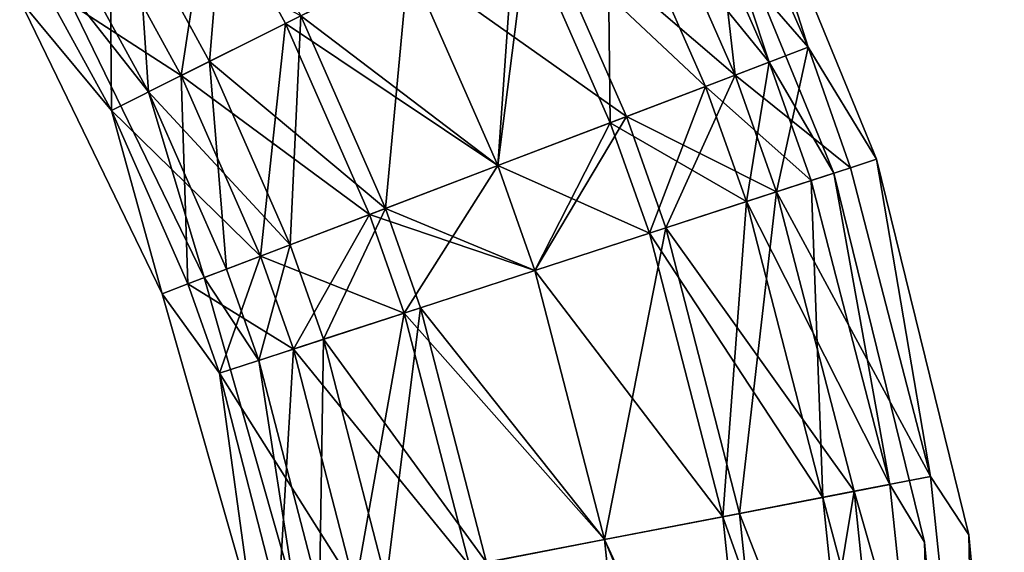
# Model space of a CAD drawing. Extents: x -25 to 162, y -9 to 321.
# Drawn here: x 129 to 162, y 248 to 266 of the extents above; entities that cross this region are included whole.
import ezdxf

# ---------------------------------------------------------------- set-up
doc = ezdxf.new("R2010")
doc.units = 0
doc.header["$MEASUREMENT"] = 0

msp = doc.modelspace()

# ---------------------------------------------------------------- linework, layer by layer
for points in [[(155.332001, 264.826996, 4.5922), (152.716003, 273.044006), (151.899994, 272.63501, 4.5922)], [(155.332001, 264.826996, -4.5922), (151.899994, 272.63501, -4.5922), (152.716003, 273.044006)], [(155.332001, 264.826996, 4.5922), (157.621994, 261.088013), (152.716003, 273.044006)], [(155.332001, 264.826996, -4.5922), (152.716003, 273.044006), (157.621994, 261.088013)], [(155.332001, 264.826996, 4.5922), (151.899994, 272.63501, 4.5922), (149.572998, 271.471985, 8.4853)], [(152.901993, 263.898987, -8.4853), (149.572998, 271.471985, -8.4853), (151.899994, 272.63501, -4.5922)], [(152.901993, 263.898987, -8.4853), (151.899994, 272.63501, -4.5922), (155.332001, 264.826996, -4.5922)], [(151.375, 272.372986), (154.037003, 264.333008, 4.0182), (150.660004, 272.014984, 4.0182)], [(150.660004, 272.014984, -4.0182), (154.037003, 264.333008, -4.0182), (151.375, 272.372986)], [(156.195999, 260.622986), (154.037003, 264.333008, 4.0182), (151.375, 272.372986)], [(151.375, 272.372986), (154.037003, 264.333008, -4.0182), (156.195999, 260.622986)], [(150.660004, 272.014984, 4.0182), (154.037003, 264.333008, 4.0182), (148.623993, 270.997009, 7.4246)], [(148.623993, 270.997009, -7.4246), (154.037003, 264.333008, -4.0182), (150.660004, 272.014984, -4.0182)], [(152.901993, 263.898987, 8.4853), (149.572998, 271.471985, 8.4853), (146.091003, 269.730011, 11.0866)], [(152.901993, 263.898987, -8.4853), (146.091003, 269.730011, -11.0866), (149.572998, 271.471985, -8.4853)], [(155.332001, 264.826996, 4.5922), (149.572998, 271.471985, 8.4853), (152.901993, 263.898987, 8.4853)], [(148.623993, 270.997009, 7.4246), (151.910995, 263.520996, 7.4246), (145.578003, 269.472992, 9.7007)], [(145.578003, 269.472992, -9.7007), (148.727997, 262.307007, -9.7007), (148.623993, 270.997009, -7.4246)], [(148.623993, 270.997009, 7.4246), (154.037003, 264.333008, 4.0182), (151.910995, 263.520996, 7.4246)], [(148.623993, 270.997009, -7.4246), (151.910995, 263.520996, -7.4246), (154.037003, 264.333008, -4.0182)], [(148.623993, 270.997009, -7.4246), (148.727997, 262.307007, -9.7007), (151.910995, 263.520996, -7.4246)], [(135.856995, 270.505005, 9.7007), (135.343994, 264.355011, 7.4246), (132.932007, 268.76001, 7.4246)], [(135.856995, 270.505005, 9.7007), (138.389999, 265.878998, 9.7007), (135.343994, 264.355011, 7.4246)], [(134.395004, 263.880005, 8.4853), (135.363998, 270.210999, 11.0866), (132.020996, 268.216003, 8.4853)], [(134.395004, 263.880005, -8.4853), (132.020996, 268.216003, -8.4853), (135.363998, 270.210999, -11.0866)], [(137.876999, 265.622009, 11.0866), (135.363998, 270.210999, 11.0866), (134.395004, 263.880005, 8.4853)], [(134.395004, 263.880005, -8.4853), (135.363998, 270.210999, -11.0866), (137.876999, 265.622009, -11.0866)], [(141.983994, 267.675995, 12), (135.363998, 270.210999, 11.0866), (137.876999, 265.622009, 11.0866)], [(137.876999, 265.622009, -11.0866), (135.363998, 270.210999, -11.0866), (141.983994, 267.675995, -12)], [(149.264999, 262.510986, 11.0866), (146.091003, 269.730011, 11.0866), (141.983994, 267.675995, 12)], [(144.973999, 260.873993, -12), (141.983994, 267.675995, -12), (146.091003, 269.730011, -11.0866)], [(144.973999, 260.873993, -12), (146.091003, 269.730011, -11.0866), (149.264999, 262.510986, -11.0866)], [(152.901993, 263.898987, 8.4853), (146.091003, 269.730011, 11.0866), (149.264999, 262.510986, 11.0866)], [(149.264999, 262.510986, -11.0866), (146.091003, 269.730011, -11.0866), (152.901993, 263.898987, -8.4853)], [(145.578003, 269.472992, 9.7007), (144.973999, 260.873993, 10.5), (141.983994, 267.675995, 10.5)], [(141.983994, 267.675995, -10.5), (144.973999, 260.873993, -10.5), (145.578003, 269.472992, -9.7007)], [(145.578003, 269.472992, 9.7007), (148.727997, 262.307007, 9.7007), (144.973999, 260.873993, 10.5)], [(145.578003, 269.472992, -9.7007), (144.973999, 260.873993, -10.5), (148.727997, 262.307007, -9.7007)], [(145.578003, 269.472992, 9.7007), (151.910995, 263.520996, 7.4246), (148.727997, 262.307007, 9.7007)], [(132.932007, 268.76001, 7.4246), (133.307999, 263.337006, 4.0182), (130.977005, 267.592987, 4.0182)], [(130.977005, 267.592987, -4.0182), (133.307999, 263.337006, -4.0182), (132.932007, 268.76001, -7.4246)], [(132.932007, 268.76001, 7.4246), (135.343994, 264.355011, 7.4246), (133.307999, 263.337006, 4.0182)], [(132.932007, 268.76001, -7.4246), (135.343994, 264.355011, -7.4246), (138.389999, 265.878998, -9.7007)], [(132.932007, 268.76001, -7.4246), (133.307999, 263.337006, -4.0182), (135.343994, 264.355011, -7.4246)], [(134.395004, 263.880005, 8.4853), (132.020996, 268.216003, 8.4853), (129.787003, 266.882996, 4.5922)], [(132.067993, 262.71701, -4.5922), (129.787003, 266.882996, -4.5922), (132.020996, 268.216003, -8.4853)], [(132.067993, 262.71701, -4.5922), (132.020996, 268.216003, -8.4853), (134.395004, 263.880005, -8.4853)], [(144.973999, 260.873993, 12), (141.983994, 267.675995, 12), (137.876999, 265.622009, 11.0866)], [(144.973999, 260.873993, -12), (137.876999, 265.622009, -11.0866), (141.983994, 267.675995, -12)], [(141.983994, 267.675995, 10.5), (144.973999, 260.873993, 10.5), (138.389999, 265.878998, 9.7007)], [(138.389999, 265.878998, -9.7007), (141.220001, 259.44101, -9.7007), (141.983994, 267.675995, -10.5)], [(141.983994, 267.675995, -10.5), (141.220001, 259.44101, -9.7007), (144.973999, 260.873993, -10.5)], [(149.264999, 262.510986, 11.0866), (141.983994, 267.675995, 12), (144.973999, 260.873993, 12)], [(130.977005, 267.592987, 4.0182), (133.307999, 263.337006, 4.0182), (130.291, 267.182983)], [(130.291, 267.182983), (133.307999, 263.337006, -4.0182), (130.977005, 267.592987, -4.0182)], [(130.291, 267.182983), (133.307999, 263.337006, 4.0182), (135.164001, 257.130005)], [(135.164001, 257.130005), (133.307999, 263.337006, -4.0182), (130.291, 267.182983)], [(132.067993, 262.71701, 4.5922), (129.787003, 266.882996, 4.5922), (129.003006, 266.414001)], [(132.067993, 262.71701, -4.5922), (129.003006, 266.414001), (129.787003, 266.882996, -4.5922)], [(134.395004, 263.880005, 8.4853), (129.787003, 266.882996, 4.5922), (132.067993, 262.71701, 4.5922)], [(132.067993, 262.71701, 4.5922), (129.003006, 266.414001), (133.763, 256.595001)], [(132.067993, 262.71701, -4.5922), (133.763, 256.595001), (129.003006, 266.414001)], [(138.389999, 265.878998, 9.7007), (141.220001, 259.44101, 9.7007), (135.343994, 264.355011, 7.4246)], [(135.343994, 264.355011, -7.4246), (138.037994, 258.226013, -7.4246), (138.389999, 265.878998, -9.7007)], [(138.389999, 265.878998, -9.7007), (138.037994, 258.226013, -7.4246), (141.220001, 259.44101, -9.7007)], [(138.389999, 265.878998, 9.7007), (144.973999, 260.873993, 10.5), (141.220001, 259.44101, 9.7007)], [(140.684006, 259.235992, 11.0866), (137.876999, 265.622009, 11.0866), (134.395004, 263.880005, 8.4853)], [(137.046997, 257.847992, -8.4853), (134.395004, 263.880005, -8.4853), (137.876999, 265.622009, -11.0866)], [(137.046997, 257.847992, -8.4853), (137.876999, 265.622009, -11.0866), (140.684006, 259.235992, -11.0866)], [(144.973999, 260.873993, 12), (137.876999, 265.622009, 11.0866), (140.684006, 259.235992, 11.0866)], [(140.684006, 259.235992, -11.0866), (137.876999, 265.622009, -11.0866), (144.973999, 260.873993, -12)], [(156.753998, 260.804993, 4.5922), (155.332001, 264.826996, 4.5922), (152.901993, 263.898987, 8.4853)], [(154.281006, 259.998993, -8.4853), (152.901993, 263.898987, -8.4853), (155.332001, 264.826996, -4.5922)], [(154.281006, 259.998993, -8.4853), (155.332001, 264.826996, -4.5922), (156.753998, 260.804993, -4.5922)], [(156.753998, 260.804993, 4.5922), (157.621994, 261.088013), (155.332001, 264.826996, 4.5922)], [(156.753998, 260.804993, -4.5922), (155.332001, 264.826996, -4.5922), (157.621994, 261.088013)], [(135.343994, 264.355011, 7.4246), (138.037994, 258.226013, 7.4246), (133.307999, 263.337006, 4.0182)], [(133.307999, 263.337006, -4.0182), (135.910995, 257.415009, -4.0182), (135.343994, 264.355011, -7.4246)], [(135.343994, 264.355011, 7.4246), (141.220001, 259.44101, 9.7007), (138.037994, 258.226013, 7.4246)], [(135.343994, 264.355011, -7.4246), (135.910995, 257.415009, -4.0182), (138.037994, 258.226013, -7.4246)], [(154.037003, 264.333008, 4.0182), (155.436005, 260.375, 4.0182), (151.910995, 263.520996, 7.4246)], [(151.910995, 263.520996, -7.4246), (153.272003, 259.670013, -7.4246), (154.037003, 264.333008, -4.0182)], [(154.037003, 264.333008, -4.0182), (153.272003, 259.670013, -7.4246), (155.436005, 260.375, -4.0182)], [(156.195999, 260.622986), (155.436005, 260.375, 4.0182), (154.037003, 264.333008, 4.0182)], [(154.037003, 264.333008, -4.0182), (155.436005, 260.375, -4.0182), (156.195999, 260.622986)], [(137.046997, 257.847992, 8.4853), (134.395004, 263.880005, 8.4853), (132.067993, 262.71701, 4.5922)], [(134.615997, 256.92099, -4.5922), (132.067993, 262.71701, -4.5922), (134.395004, 263.880005, -8.4853)], [(140.684006, 259.235992, 11.0866), (134.395004, 263.880005, 8.4853), (137.046997, 257.847992, 8.4853)], [(134.615997, 256.92099, -4.5922), (134.395004, 263.880005, -8.4853), (137.046997, 257.847992, -8.4853)], [(154.281006, 259.998993, 8.4853), (152.901993, 263.898987, 8.4853), (149.264999, 262.510986, 11.0866)], [(150.578995, 258.792999, -11.0866), (149.264999, 262.510986, -11.0866), (152.901993, 263.898987, -8.4853)], [(150.578995, 258.792999, -11.0866), (152.901993, 263.898987, -8.4853), (154.281006, 259.998993, -8.4853)], [(156.753998, 260.804993, 4.5922), (152.901993, 263.898987, 8.4853), (154.281006, 259.998993, 8.4853)], [(148.727997, 262.307007, 9.7007), (151.910995, 263.520996, 7.4246), (150.033005, 258.61499, 9.7007)], [(151.910995, 263.520996, -7.4246), (148.727997, 262.307007, -9.7007), (153.272003, 259.670013, -7.4246)], [(151.910995, 263.520996, 7.4246), (153.272003, 259.670013, 7.4246), (150.033005, 258.61499, 9.7007)], [(151.910995, 263.520996, 7.4246), (155.436005, 260.375, 4.0182), (153.272003, 259.670013, 7.4246)], [(133.307999, 263.337006, 4.0182), (135.910995, 257.415009, 4.0182), (135.164001, 257.130005)], [(133.307999, 263.337006, 4.0182), (138.037994, 258.226013, 7.4246), (135.910995, 257.415009, 4.0182)], [(135.164001, 257.130005), (135.910995, 257.415009, -4.0182), (133.307999, 263.337006, -4.0182)], [(134.615997, 256.92099, 4.5922), (132.067993, 262.71701, 4.5922), (133.763, 256.595001)], [(137.046997, 257.847992, 8.4853), (132.067993, 262.71701, 4.5922), (134.615997, 256.92099, 4.5922)], [(134.615997, 256.92099, -4.5922), (133.763, 256.595001), (132.067993, 262.71701, -4.5922)], [(149.264999, 262.510986, 11.0866), (144.973999, 260.873993, 12), (146.212997, 257.369995, 12)], [(146.212997, 257.369995, -12), (144.973999, 260.873993, -12), (149.264999, 262.510986, -11.0866)], [(150.578995, 258.792999, 11.0866), (149.264999, 262.510986, 11.0866), (146.212997, 257.369995, 12)], [(146.212997, 257.369995, -12), (149.264999, 262.510986, -11.0866), (150.578995, 258.792999, -11.0866)], [(154.281006, 259.998993, 8.4853), (149.264999, 262.510986, 11.0866), (150.578995, 258.792999, 11.0866)], [(148.727997, 262.307007, 9.7007), (150.033005, 258.61499, 9.7007), (144.973999, 260.873993, 10.5)], [(144.973999, 260.873993, -10.5), (146.212997, 257.369995, -10.5), (148.727997, 262.307007, -9.7007)], [(148.727997, 262.307007, -9.7007), (146.212997, 257.369995, -10.5), (150.033005, 258.61499, -9.7007)], [(148.727997, 262.307007, -9.7007), (150.033005, 258.61499, -9.7007), (153.272003, 259.670013, -7.4246)], [(146.212997, 257.369995, 12), (144.973999, 260.873993, 12), (140.684006, 259.235992, 11.0866)], [(141.847, 255.946991, -11.0866), (140.684006, 259.235992, -11.0866), (144.973999, 260.873993, -12)], [(144.973999, 260.873993, 10.5), (146.212997, 257.369995, 10.5), (141.220001, 259.44101, 9.7007)], [(144.973999, 260.873993, -10.5), (141.220001, 259.44101, -9.7007), (146.212997, 257.369995, -10.5)], [(141.847, 255.946991, -11.0866), (144.973999, 260.873993, -12), (146.212997, 257.369995, -12)], [(144.973999, 260.873993, 10.5), (150.033005, 258.61499, 9.7007), (146.212997, 257.369995, 10.5)], [(159.421997, 250.484985, 4.5922), (156.753998, 260.804993, 4.5922), (154.281006, 259.998993, 8.4853)], [(159.421997, 250.484985, -4.5922), (154.281006, 259.998993, -8.4853), (156.753998, 260.804993, -4.5922)], [(159.421997, 250.484985, 4.5922), (157.621994, 261.088013), (156.753998, 260.804993, 4.5922)], [(159.421997, 250.484985, -4.5922), (156.753998, 260.804993, -4.5922), (157.621994, 261.088013)], [(159.421997, 250.484985, 4.5922), (160.701996, 248.536011), (157.621994, 261.088013)], [(159.421997, 250.484985, -4.5922), (157.621994, 261.088013), (160.701996, 248.536011)], [(156.195999, 260.622986), (158.061005, 250.221008, 4.0182), (155.436005, 260.375, 4.0182)], [(155.436005, 260.375, -4.0182), (158.061005, 250.221008, -4.0182), (156.195999, 260.622986)], [(159.223007, 248.287994), (158.061005, 250.221008, 4.0182), (156.195999, 260.622986)], [(156.195999, 260.622986), (158.061005, 250.221008, -4.0182), (159.223007, 248.287994)], [(155.436005, 260.375, 4.0182), (155.826996, 249.789001, 7.4246), (153.272003, 259.670013, 7.4246)], [(153.272003, 259.670013, -7.4246), (158.061005, 250.221008, -4.0182), (155.436005, 260.375, -4.0182)], [(155.436005, 260.375, 4.0182), (158.061005, 250.221008, 4.0182), (155.826996, 249.789001, 7.4246)], [(156.867996, 249.990997, 8.4853), (154.281006, 259.998993, 8.4853), (150.578995, 258.792999, 11.0866)], [(153.046005, 249.251007, -11.0866), (150.578995, 258.792999, -11.0866), (154.281006, 259.998993, -8.4853)], [(153.046005, 249.251007, -11.0866), (154.281006, 259.998993, -8.4853), (156.867996, 249.990997, -8.4853)], [(159.421997, 250.484985, 4.5922), (154.281006, 259.998993, 8.4853), (156.867996, 249.990997, 8.4853)], [(156.867996, 249.990997, -8.4853), (154.281006, 259.998993, -8.4853), (159.421997, 250.484985, -4.5922)], [(153.272003, 259.670013, 7.4246), (155.826996, 249.789001, 7.4246), (150.033005, 258.61499, 9.7007)], [(150.033005, 258.61499, -9.7007), (152.481995, 249.141998, -9.7007), (153.272003, 259.670013, -7.4246)], [(153.272003, 259.670013, -7.4246), (152.481995, 249.141998, -9.7007), (155.826996, 249.789001, -7.4246)], [(153.272003, 259.670013, -7.4246), (155.826996, 249.789001, -7.4246), (158.061005, 250.221008, -4.0182)], [(140.684006, 259.235992, 11.0866), (137.046997, 257.847992, 8.4853), (138.145004, 254.740997, 8.4853)], [(137.046997, 257.847992, -8.4853), (140.684006, 259.235992, -11.0866), (141.847, 255.946991, -11.0866)], [(138.037994, 258.226013, 7.4246), (141.220001, 259.44101, 9.7007), (139.154007, 255.070007, 7.4246)], [(138.037994, 258.226013, -7.4246), (139.154007, 255.070007, -7.4246), (141.220001, 259.44101, -9.7007)], [(141.847, 255.946991, 11.0866), (140.684006, 259.235992, 11.0866), (138.145004, 254.740997, 8.4853)], [(141.220001, 259.44101, 9.7007), (142.391998, 256.125, 9.7007), (139.154007, 255.070007, 7.4246)], [(141.220001, 259.44101, -9.7007), (139.154007, 255.070007, -7.4246), (142.391998, 256.125, -9.7007)], [(146.212997, 257.369995, 12), (140.684006, 259.235992, 11.0866), (141.847, 255.946991, 11.0866)], [(141.220001, 259.44101, 9.7007), (146.212997, 257.369995, 10.5), (142.391998, 256.125, 9.7007)], [(141.220001, 259.44101, -9.7007), (142.391998, 256.125, -9.7007), (146.212997, 257.369995, -10.5)], [(148.537003, 248.380005, 12), (150.578995, 258.792999, 11.0866), (146.212997, 257.369995, 12)], [(148.537003, 248.380005, -12), (146.212997, 257.369995, -12), (150.578995, 258.792999, -11.0866)], [(150.033005, 258.61499, 9.7007), (152.481995, 249.141998, 9.7007), (146.212997, 257.369995, 10.5)], [(146.212997, 257.369995, -10.5), (152.481995, 249.141998, -9.7007), (150.033005, 258.61499, -9.7007)], [(153.046005, 249.251007, 11.0866), (150.578995, 258.792999, 11.0866), (148.537003, 248.380005, 12)], [(148.537003, 248.380005, -12), (150.578995, 258.792999, -11.0866), (153.046005, 249.251007, -11.0866)], [(150.033005, 258.61499, 9.7007), (155.826996, 249.789001, 7.4246), (152.481995, 249.141998, 9.7007)], [(156.867996, 249.990997, 8.4853), (150.578995, 258.792999, 11.0866), (153.046005, 249.251007, 11.0866)], [(135.910995, 257.415009, 4.0182), (138.037994, 258.226013, 7.4246), (136.988998, 254.364014, 4.0182)], [(135.910995, 257.415009, -4.0182), (136.988998, 254.364014, -4.0182), (138.037994, 258.226013, -7.4246)], [(138.037994, 258.226013, 7.4246), (139.154007, 255.070007, 7.4246), (136.988998, 254.364014, 4.0182)], [(138.037994, 258.226013, -7.4246), (136.988998, 254.364014, -4.0182), (139.154007, 255.070007, -7.4246)], [(138.145004, 254.740997, 8.4853), (137.046997, 257.847992, 8.4853), (134.615997, 256.92099, 4.5922)], [(135.671997, 253.934998, -4.5922), (134.615997, 256.92099, -4.5922), (137.046997, 257.847992, -8.4853)], [(135.671997, 253.934998, -4.5922), (137.046997, 257.847992, -8.4853), (138.145004, 254.740997, -8.4853)], [(138.145004, 254.740997, -8.4853), (137.046997, 257.847992, -8.4853), (141.847, 255.946991, -11.0866)], [(135.910995, 257.415009, 4.0182), (136.988998, 254.364014, 4.0182), (135.164001, 257.130005)], [(135.164001, 257.130005), (136.988998, 254.364014, -4.0182), (135.910995, 257.415009, -4.0182)], [(148.537003, 248.380005, 12), (146.212997, 257.369995, 12), (141.847, 255.946991, 11.0866)], [(148.537003, 248.380005, -12), (141.847, 255.946991, -11.0866), (146.212997, 257.369995, -12)], [(146.212997, 257.369995, 10.5), (148.537003, 248.380005, 10.5), (142.391998, 256.125, 9.7007)], [(142.391998, 256.125, -9.7007), (148.537003, 248.380005, -10.5), (146.212997, 257.369995, -10.5)], [(146.212997, 257.369995, 10.5), (152.481995, 249.141998, 9.7007), (148.537003, 248.380005, 10.5)], [(146.212997, 257.369995, -10.5), (148.537003, 248.380005, -10.5), (152.481995, 249.141998, -9.7007)], [(135.671997, 253.934998, 4.5922), (134.615997, 256.92099, 4.5922), (133.763, 256.595001)], [(135.671997, 253.934998, -4.5922), (133.763, 256.595001), (134.615997, 256.92099, -4.5922)], [(138.145004, 254.740997, 8.4853), (134.615997, 256.92099, 4.5922), (135.671997, 253.934998, 4.5922)], [(135.164001, 257.130005), (136.988998, 254.364014, 4.0182), (138.227997, 246.385986)], [(138.227997, 246.385986), (136.988998, 254.364014, -4.0182), (135.164001, 257.130005)], [(135.671997, 253.934998, 4.5922), (133.763, 256.595001), (136.755997, 246.101013)], [(135.671997, 253.934998, -4.5922), (136.755997, 246.101013), (133.763, 256.595001)], [(144.029007, 247.507996, 11.0866), (141.847, 255.946991, 11.0866), (138.145004, 254.740997, 8.4853)], [(140.205994, 246.769012, -8.4853), (138.145004, 254.740997, -8.4853), (141.847, 255.946991, -11.0866)], [(142.391998, 256.125, 9.7007), (144.591995, 247.617004, 9.7007), (139.154007, 255.070007, 7.4246)], [(139.154007, 255.070007, -7.4246), (141.248001, 246.970001, -7.4246), (142.391998, 256.125, -9.7007)], [(140.205994, 246.769012, -8.4853), (141.847, 255.946991, -11.0866), (144.029007, 247.507996, -11.0866)], [(142.391998, 256.125, -9.7007), (141.248001, 246.970001, -7.4246), (144.591995, 247.617004, -9.7007)], [(148.537003, 248.380005, 12), (141.847, 255.946991, 11.0866), (144.029007, 247.507996, 11.0866)], [(144.029007, 247.507996, -11.0866), (141.847, 255.946991, -11.0866), (148.537003, 248.380005, -12)], [(142.391998, 256.125, 9.7007), (148.537003, 248.380005, 10.5), (144.591995, 247.617004, 9.7007)], [(142.391998, 256.125, -9.7007), (144.591995, 247.617004, -9.7007), (148.537003, 248.380005, -10.5)], [(139.154007, 255.070007, 7.4246), (139.013, 246.537994, 4.0182), (136.988998, 254.364014, 4.0182)], [(136.988998, 254.364014, -4.0182), (139.013, 246.537994, -4.0182), (139.154007, 255.070007, -7.4246)], [(139.154007, 255.070007, 7.4246), (141.248001, 246.970001, 7.4246), (139.013, 246.537994, 4.0182)], [(139.154007, 255.070007, -7.4246), (139.013, 246.537994, -4.0182), (141.248001, 246.970001, -7.4246)], [(139.154007, 255.070007, 7.4246), (144.591995, 247.617004, 9.7007), (141.248001, 246.970001, 7.4246)], [(140.205994, 246.769012, 8.4853), (138.145004, 254.740997, 8.4853), (135.671997, 253.934998, 4.5922)], [(137.651993, 246.274994, -4.5922), (135.671997, 253.934998, -4.5922), (138.145004, 254.740997, -8.4853)], [(137.651993, 246.274994, -4.5922), (138.145004, 254.740997, -8.4853), (140.205994, 246.769012, -8.4853)], [(144.029007, 247.507996, 11.0866), (138.145004, 254.740997, 8.4853), (140.205994, 246.769012, 8.4853)], [(136.988998, 254.364014, 4.0182), (139.013, 246.537994, 4.0182), (138.227997, 246.385986)], [(138.227997, 246.385986), (139.013, 246.537994, -4.0182), (136.988998, 254.364014, -4.0182)], [(137.651993, 246.274994, 4.5922), (135.671997, 253.934998, 4.5922), (136.755997, 246.101013)], [(140.205994, 246.769012, 8.4853), (135.671997, 253.934998, 4.5922), (137.651993, 246.274994, 4.5922)], [(137.651993, 246.274994, -4.5922), (136.755997, 246.101013), (135.671997, 253.934998, -4.5922)], [(159.421997, 250.484985, 4.5922), (156.867996, 249.990997, 8.4853), (160.973999, 235.651001, 4.5922)], [(156.867996, 249.990997, -8.4853), (159.421997, 250.484985, -4.5922), (160.973999, 235.651001, -4.5922)], [(159.421997, 250.484985, 4.5922), (160.973999, 235.651001, 4.5922), (160.701996, 248.536011)], [(159.421997, 250.484985, -4.5922), (160.701996, 248.536011), (160.973999, 235.651001, -4.5922)], [(156.867996, 249.990997, 8.4853), (153.046005, 249.251007, 11.0866), (154.481003, 235.537994, 11.0866)], [(153.046005, 249.251007, -11.0866), (156.867996, 249.990997, -8.4853), (158.373001, 235.605988, -8.4853)], [(156.867996, 249.990997, 8.4853), (154.481003, 235.537994, 11.0866), (158.373001, 235.605988, 8.4853)], [(155.826996, 249.789001, 7.4246), (158.061005, 250.221008, 4.0182), (159.587997, 235.626999, 4.0182)], [(158.061005, 250.221008, -4.0182), (155.826996, 249.789001, -7.4246), (159.587997, 235.626999, -4.0182)], [(156.867996, 249.990997, 8.4853), (158.373001, 235.605988, 8.4853), (160.973999, 235.651001, 4.5922)], [(156.867996, 249.990997, -8.4853), (160.973999, 235.651001, -4.5922), (158.373001, 235.605988, -8.4853)], [(159.587997, 235.626999, 4.0182), (158.061005, 250.221008, 4.0182), (159.223007, 248.287994)], [(159.223007, 248.287994), (158.061005, 250.221008, -4.0182), (159.587997, 235.626999, -4.0182)], [(152.481995, 249.141998, 9.7007), (155.826996, 249.789001, 7.4246), (157.311996, 235.587006, 7.4246)], [(155.826996, 249.789001, -7.4246), (152.481995, 249.141998, -9.7007), (157.311996, 235.587006, -7.4246)], [(157.311996, 235.587006, 7.4246), (155.826996, 249.789001, 7.4246), (159.587997, 235.626999, 4.0182)], [(159.587997, 235.626999, -4.0182), (155.826996, 249.789001, -7.4246), (157.311996, 235.587006, -7.4246)], [(153.046005, 249.251007, 11.0866), (148.537003, 248.380005, 12), (154.481003, 235.537994, 11.0866)], [(148.537003, 248.380005, -12), (153.046005, 249.251007, -11.0866), (154.481003, 235.537994, -11.0866)], [(148.537003, 248.380005, 10.5), (152.481995, 249.141998, 9.7007), (153.906998, 235.528, 9.7007)], [(152.481995, 249.141998, -9.7007), (148.537003, 248.380005, -10.5), (153.906998, 235.528, -9.7007)], [(153.906998, 235.528, 9.7007), (152.481995, 249.141998, 9.7007), (157.311996, 235.587006, 7.4246)], [(157.311996, 235.587006, -7.4246), (152.481995, 249.141998, -9.7007), (153.906998, 235.528, -9.7007)], [(153.046005, 249.251007, -11.0866), (158.373001, 235.605988, -8.4853), (154.481003, 235.537994, -11.0866)], [(148.537003, 248.380005, 12), (144.029007, 247.507996, 11.0866), (149.889008, 235.458008, 12)], [(144.029007, 247.507996, -11.0866), (148.537003, 248.380005, -12), (149.889008, 235.458008, -12)], [(144.591995, 247.617004, 9.7007), (148.537003, 248.380005, 10.5), (149.889008, 235.458008, 10.5)], [(148.537003, 248.380005, -10.5), (144.591995, 247.617004, -9.7007), (149.889008, 235.458008, -10.5)], [(149.889008, 235.458008, 10.5), (148.537003, 248.380005, 10.5), (153.906998, 235.528, 9.7007)], [(153.906998, 235.528, -9.7007), (148.537003, 248.380005, -10.5), (149.889008, 235.458008, -10.5)], [(148.537003, 248.380005, 12), (149.889008, 235.458008, 12), (154.481003, 235.537994, 11.0866)], [(148.537003, 248.380005, -12), (154.481003, 235.537994, -11.0866), (149.889008, 235.458008, -12)], [(159.223007, 248.287994), (160.386993, 235.640991), (159.587997, 235.626999, 4.0182)], [(159.223007, 248.287994), (159.587997, 235.626999, -4.0182), (160.386993, 235.640991)], [(161.886993, 235.666992), (160.701996, 248.536011), (160.973999, 235.651001, 4.5922)], [(160.973999, 235.651001, -4.5922), (160.701996, 248.536011), (161.886993, 235.666992)]]:
    msp.add_3dface(points)

doc.saveas('drawing.dxf')
